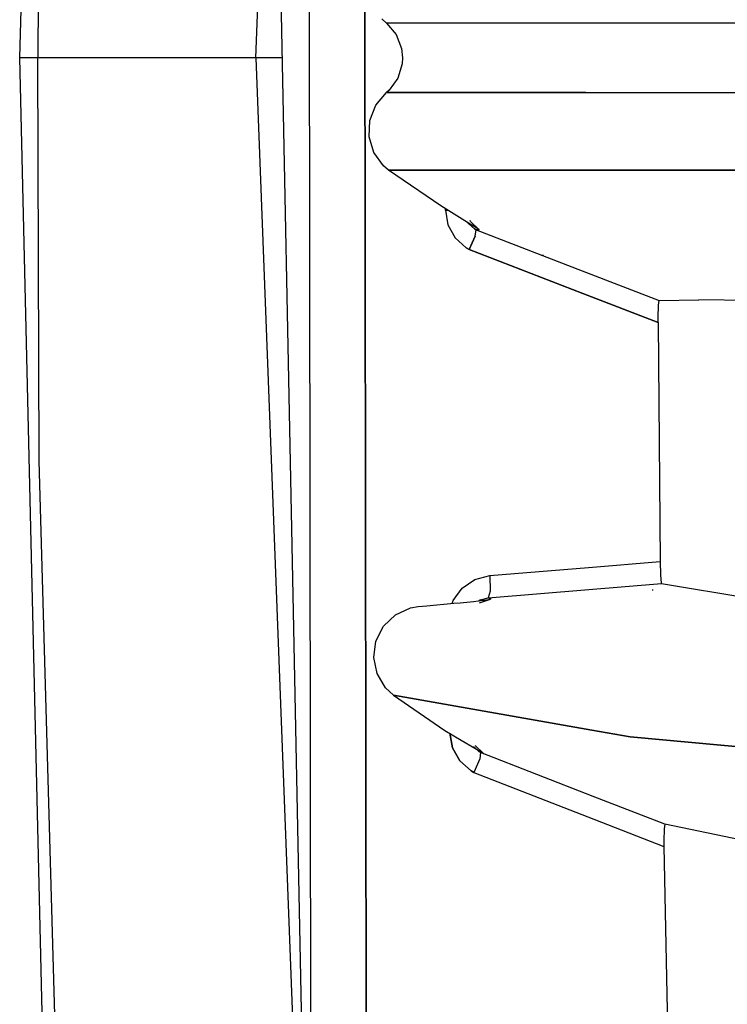
# Model space of a CAD drawing. Units: millimetres. Extents: x 984 to 8877, y -1600 to 2023.
# Drawn here: x 984 to 1047, y -84 to 3 of the extents above; entities that cross this region are included whole.
import ezdxf

# ---------------------------------------------------------------- set-up
doc = ezdxf.new("R2010")
doc.units = ezdxf.units.MM
doc.layers.add('TFR-TRI', color=7, linetype='CONTINUOUS', true_color=0xffffff)

msp = doc.modelspace()

# ---------------------------------------------------------------- linework, layer by layer
at = {"layer": 'TFR-TRI', "color": 18, "linetype": 'CONTINUOUS'}
for p, q in [((983.6593, 0), (992.078123, 301.748535)), ((1009.263548, 117.360352), (1009.572081, -128.164062)), ((1009.263548, 117.360352), (1009.572081, -128.164062)), ((1014.211668, 117.156006), (1014.519957, -127.940918)), ((1014.519957, -127.940918), (1014.211668, 117.156006)), ((1006.066343, 46.828613), (1009.572081, -128.164062)), ((1004.658751, 0), (1006.196348, 40.342041)), ((1004.658751, 0), (1006.196348, 40.342041)), ((985.400206, 35.845459), (985.278685, 0)), ((985.400206, 35.845459), (985.278685, 0)), ((1015.862486, 3.463867), (1016.280699, 3.066406)), ((1034.009031, 3.066406), (1016.280699, 3.066406)), ((1016.280699, 3.066406), (1017.144957, 2.052246)), ((1034.009031, 3.066406), (1016.280699, 3.066406)), ((1063.834166, 3.066406), (1034.009031, 3.066406)), ((1063.834166, 3.066406), (1034.009031, 3.066406)), ((1017.144957, 2.052246), (1017.630613, 0.802734)), ((985.278685, 0), (983.6593, 0)), ((985.278685, 0), (983.6593, 0)), ((989.451231, -246.474121), (983.6593, 0)), ((990.516966, 0), (985.278685, 0)), ((990.516966, 0), (985.278685, 0)), ((985.400206, -35.845215), (985.278685, 0)), ((985.400206, -35.845215), (985.278685, 0)), ((1002.121946, 0), (990.516966, 0)), ((1002.121946, 0), (990.516966, 0)), ((1004.658751, 0), (1002.121946, 0)), ((1004.658751, 0), (1002.121946, 0)), ((1007.004515, 0), (1004.658751, 0)), ((1007.004515, 0), (1004.658751, 0)), ((1004.658751, 0), (1009.617857, -130.114258)), ((1004.658751, 0), (1009.617857, -130.114258)), ((1017.630613, 0.802734), (1017.714781, -0.018066)), ((1017.681639, -0.5354), (1017.295653, -1.812012)), ((1017.714781, -0.018066), (1017.681639, -0.5354)), ((1017.295653, -1.812012), (1016.516966, -2.888428)), ((1015.328917, -4.212646), (1016.280699, -3.102783)), ((1016.516966, -2.888428), (1016.280699, -3.102783)), ((1016.280699, -3.102783), (1033.369688, -3.102783)), ((1033.369688, -3.102783), (1016.280699, -3.102783)), ((1033.369749, -3.102783), (1034.009031, -3.102783)), ((1034.009031, -3.102783), (1033.369749, -3.102783)), ((1034.009031, -3.102783), (1063.827696, -3.102783)), ((1034.009031, -3.102783), (1063.827696, -3.102783)), ((1014.794432, -5.578125), (1015.328917, -4.212646)), ((1014.738096, -7.04126), (1014.794432, -5.578125)), ((1015.16345, -8.438477), (1014.738096, -7.04126)), ((1016.021727, -9.616943), (1015.16345, -8.438477)), ((1016.46118, -9.992188), (1016.021727, -9.616943)), ((1021.112974, -13.18457), (1016.46118, -9.992188)), ((1016.46118, -9.992188), (1033.513792, -9.992188)), ((1033.513792, -9.992188), (1016.46118, -9.992188)), ((1033.513975, -9.992188), (1034.246031, -9.992188)), ((1034.246031, -9.992188), (1033.513975, -9.992188)), ((1064.56262, -9.992188), (1034.246031, -9.992188)), ((1034.246031, -9.992188), (1064.56262, -9.992188)), ((1022.549681, -14.072266), (1021.112974, -13.18457)), ((1021.533995, -13.562256), (1021.533812, -13.44458)), ((1021.533812, -13.44458), (1021.533995, -13.562256)), ((1021.722899, -13.561279), (1021.533995, -13.562256)), ((1021.533995, -13.562256), (1021.722899, -13.561279)), ((1021.533995, -13.562256), (1021.757139, -14.859619)), ((1021.533995, -13.562256), (1021.757139, -14.859619)), ((1021.757139, -14.859619), (1022.388975, -16.009277)), ((1021.757139, -14.859619), (1022.388975, -16.009277)), ((1023.746275, -14.796387), (1022.549681, -14.072266)), ((1023.61682, -14.777832), (1023.56671, -14.687744)), ((1023.56671, -14.687744), (1023.61682, -14.777832)), ((1023.61682, -14.777832), (1024.111571, -15.222168)), ((1024.111571, -15.222168), (1023.61682, -14.777832)), ((1023.758909, -14.574219), (1023.73358, -14.48291)), ((1024.390501, -15.195557), (1023.746275, -14.796387)), ((1024.521605, -15.306641), (1023.758909, -14.574219)), ((1024.111571, -15.222168), (1024.256773, -15.306641)), ((1024.256773, -15.306641), (1024.111571, -15.222168)), ((1024.178099, -15.885254), (1024.256773, -15.306641)), ((1024.178099, -15.885254), (1024.256773, -15.306641)), ((1024.256773, -15.306641), (1024.521605, -15.306641)), ((1024.256773, -15.306641), (1033.701292, -18.952637)), ((1024.521605, -15.306641), (1024.256773, -15.306641)), ((1024.256773, -15.306641), (1033.701292, -18.952637)), ((1024.521605, -15.306641), (1024.390501, -15.195557)), ((1023.36627, -16.898193), (1022.388975, -16.009277)), ((1022.388975, -16.009277), (1023.36627, -16.898193)), ((1024.178099, -15.885254), (1023.653074, -17.067383)), ((1023.653074, -17.067383), (1024.178099, -15.885254)), ((1023.653074, -17.067383), (1023.36627, -16.898193)), ((1023.36627, -16.898193), (1023.653074, -17.067383)), ((1033.743284, -20.959717), (1023.653074, -17.067383)), ((1023.653074, -17.067383), (1033.743284, -20.959717)), ((1030.190001, -17.531006), (1030.190001, -17.597168)), ((1030.190001, -17.597168), (1030.190001, -17.531006)), ((1033.701658, -18.952637), (1040.545042, -21.594482)), ((1033.701658, -18.952637), (1040.545042, -21.594482)), ((1033.743712, -20.959961), (1040.460631, -23.551025)), ((1040.460631, -23.551025), (1033.743712, -20.959961)), ((1040.487059, -22.023682), (1040.545042, -21.594482)), ((1040.545042, -21.594482), (1044.079344, -21.536621)), ((1067.042601, -21.755127), (1044.079344, -21.536621)), ((1040.460631, -23.095215), (1040.487059, -22.023682)), ((1040.460631, -23.551025), (1040.460631, -23.095215)), ((1040.460631, -23.551025), (1040.631102, -44.804443)), ((992.961912, -303.31665), (985.400206, -35.845215)), ((992.961912, -303.31665), (985.400206, -35.845215)), ((1025.494139, -46.062012), (1034.253355, -45.334229)), ((1025.494139, -46.062012), (1034.253355, -45.334229)), ((1034.254149, -45.334229), (1040.631102, -44.804443)), ((1034.254149, -45.334229), (1040.631102, -44.804443)), ((1040.631102, -44.804443), (1040.664732, -46.019775)), ((1023.016478, -47.181396), (1024.161375, -46.406006)), ((1023.016478, -47.181396), (1024.161375, -46.406006)), ((1024.161375, -46.406006), (1025.494139, -46.062012)), ((1024.161375, -46.406006), (1025.494139, -46.062012)), ((1025.494139, -46.062012), (1025.507933, -47.439697)), ((1025.494139, -46.062012), (1025.507933, -47.439697)), ((1040.664732, -46.019775), (1040.726195, -46.711182)), ((1022.211851, -48.284912), (1023.016478, -47.181396)), ((1022.211851, -48.284912), (1023.016478, -47.181396)), ((1034.295347, -47.302246), (1040.748411, -46.766357)), ((1034.295347, -47.302246), (1040.748411, -46.766357)), ((1040.726195, -46.711182), (1040.748411, -46.766357)), ((1040.748411, -46.766357), (1064.610045, -50.750488)), ((1024.553831, -48.493896), (1025.571837, -48.133789)), ((1024.645872, -48.217041), (1025.320799, -48.047852)), ((1024.645872, -48.217041), (1025.320799, -48.047852)), ((1025.320799, -48.047852), (1034.294554, -47.30249)), ((1025.320799, -48.047852), (1034.294554, -47.30249)), ((1025.507933, -47.439697), (1025.320799, -48.047852)), ((1025.507933, -47.439697), (1025.320799, -48.047852)), ((1025.571837, -48.133789), (1025.320799, -48.047852)), ((1025.320799, -48.047852), (1025.571837, -48.133789)), ((1025.462217, -48.173096), (1025.571837, -48.133789)), ((1025.571837, -48.133789), (1025.462217, -48.173096)), ((1040.008543, -47.363037), (1039.917051, -47.359619)), ((1017.077025, -49.545654), (1018.416685, -48.938232)), ((1018.416685, -48.938232), (1019.120238, -48.81543)), ((1019.120238, -48.81543), (1019.863646, -48.747314)), ((1019.863646, -48.747314), (1022.278135, -48.525635)), ((1022.136717, -48.538574), (1022.211851, -48.284912)), ((1022.136717, -48.538574), (1022.211851, -48.284912)), ((1022.278135, -48.525635), (1022.830076, -48.473877)), ((1022.830076, -48.473877), (1024.017882, -48.354492)), ((1024.017882, -48.354492), (1024.928648, -48.250244)), ((1024.526732, -48.296143), (1024.645872, -48.217041)), ((1024.645872, -48.217041), (1024.526732, -48.296143)), ((1024.553831, -48.493896), (1025.462217, -48.173096)), ((1024.928648, -48.250244), (1025.462217, -48.173096)), ((1016.013182, -50.567383), (1017.077025, -49.545654)), ((1015.348021, -51.88623), (1016.013182, -50.567383)), ((1015.156065, -53.345947), (1015.348021, -51.88623)), ((1015.453612, -54.779785), (1015.156065, -53.345947)), ((1016.201536, -56.029053), (1015.453612, -54.779785)), ((1016.91345, -56.694092), (1016.201536, -56.029053)), ((1016.91345, -56.694092), (1034.556029, -59.799561)), ((1016.91345, -56.694092), (1021.492064, -59.822266)), ((1034.556029, -59.799561), (1016.91345, -56.694092)), ((1021.492064, -59.822266), (1022.933287, -60.70459)), ((1021.934996, -60.084717), (1022.173948, -61.385498)), ((1022.173948, -61.385498), (1021.934996, -60.084717)), ((1037.974363, -60.401367), (1034.557127, -59.799805)), ((1034.557127, -59.799805), (1037.974363, -60.401367)), ((1037.974363, -60.401367), (1076.778258, -63.957764)), ((1076.778258, -63.957764), (1037.974363, -60.401367)), ((1022.933287, -60.70459), (1024.140379, -61.415283)), ((1024.235472, -61.453125), (1024.035032, -61.276123)), ((1024.235472, -61.453125), (1024.035032, -61.276123)), ((1024.923155, -61.881104), (1024.166197, -61.157715)), ((1022.821226, -62.532715), (1022.173948, -61.385498)), ((1022.173948, -61.385498), (1022.821226, -62.532715)), ((1024.140379, -61.415283), (1024.786802, -61.790771)), ((1024.538572, -61.720947), (1024.292479, -61.503662)), ((1024.538572, -61.720947), (1024.292479, -61.503662)), ((1024.660643, -61.791992), (1024.538572, -61.720947)), ((1024.660643, -61.791992), (1024.538572, -61.720947)), ((1024.660643, -61.791992), (1024.58911, -62.364258)), ((1024.660643, -61.791992), (1024.58911, -62.364258)), ((1034.679442, -65.696289), (1024.660643, -61.791992)), ((1024.923155, -61.881104), (1024.660643, -61.791992)), ((1034.679442, -65.696289), (1024.660643, -61.791992)), ((1024.923155, -61.881104), (1024.660643, -61.791992)), ((1024.786802, -61.790771), (1024.923155, -61.881104)), ((1023.814757, -63.417725), (1022.821226, -62.532715)), ((1022.821226, -62.532715), (1023.814757, -63.417725)), ((1024.58911, -62.364258), (1024.05554, -63.558594)), ((1024.58911, -62.364258), (1024.05554, -63.558594)), ((1023.814757, -63.417725), (1024.05554, -63.558594)), ((1024.05554, -63.558594), (1023.814757, -63.417725)), ((1024.05554, -63.558594), (1034.721556, -67.709229)), ((1024.05554, -63.558594), (1034.721556, -67.709229)), ((1041.038572, -68.174561), (1034.680601, -65.696777)), ((1041.038572, -68.174561), (1034.680601, -65.696777)), ((1034.722777, -67.709717), (1040.973021, -70.14209)), ((1034.722777, -67.709717), (1040.973021, -70.14209)), ((1041.038572, -68.174561), (1040.98419, -68.578613)), ((1053.597532, -70.782715), (1041.038572, -68.174561)), ((1040.98419, -68.578613), (1040.967772, -69.633301)), ((1040.967772, -69.633301), (1040.973021, -70.14209)), ((1040.973021, -70.14209), (1041.377073, -91.438721))]:
    msp.add_line(p, q, dxfattribs=at)

doc.saveas('drawing.dxf')
